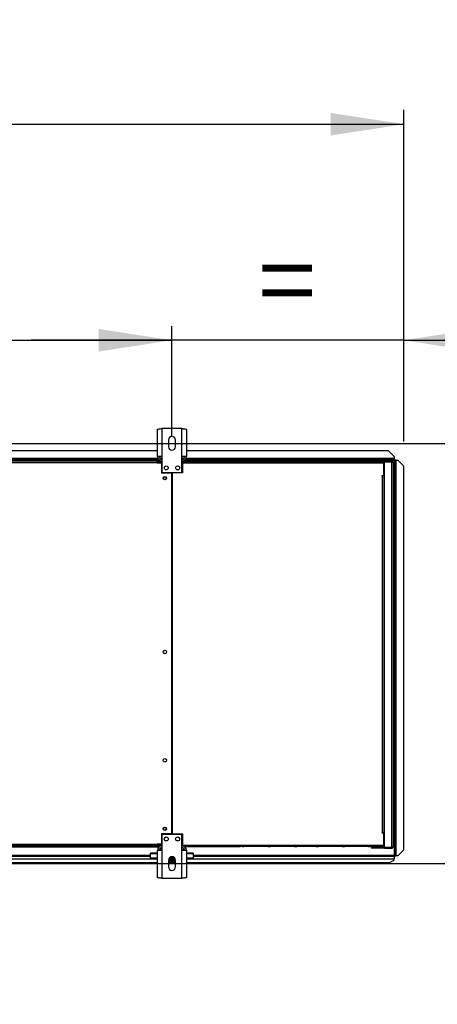
# Model space of a CAD drawing. Units: millimetres. Extents: x 5 to 415, y 3 to 291.
# Drawn here: x 293 to 323, y 114 to 183 of the extents above; entities that cross this region are included whole.
import ezdxf

# ---------------------------------------------------------------- set-up
doc = ezdxf.new("R2010")
doc.units = ezdxf.units.MM
doc.layers.add('GEOMETRY', color=7, linetype='Continuous')
doc.styles.add('SLDTEXTSTYLE0', font='TXT', dxfattribs={"width": 0.605})
doc.dimstyles.new('SLDDIMSTYLE1', dxfattribs={"dimtxt": 5.136637, "dimasz": 3.5, "dimexe": 0, "dimexo": 0.0625, "dimgap": 1.284159, "dimtad": 1, "dimdec": 0, "dimlfac": 25, "dimrnd": 1e-09, "dimzin": 12, "dimdsep": 46, "dimtxsty": 'SLDTEXTSTYLE0', "dimsah": 1, "dimcen": 0.09, "dimadec": 0, "dimazin": 3, "dimtol": 1, "dimtp": 10, "dimtm": 10, "dimtfac": 1, "dimtdec": 0, "dimtofl": 0, "dimtmove": 0, "dimatfit": 3, "dimfxl": 0, "dimfrac": 2, "dimtolj": 1, "dimarcsym": 0})
doc.dimstyles.new('SLDDIMSTYLE2', dxfattribs={"dimtxt": 5.136637, "dimasz": 3.5, "dimexe": 0, "dimexo": 0.0625, "dimgap": 1.284159, "dimtad": 1, "dimdec": 0, "dimlfac": 25, "dimrnd": 1e-09, "dimzin": 12, "dimdsep": 46, "dimtxsty": 'SLDTEXTSTYLE0', "dimsah": 1, "dimcen": 0.09, "dimadec": 0, "dimazin": 3, "dimtol": 1, "dimtp": 10, "dimtm": 10, "dimtfac": 1, "dimtdec": 0, "dimtmove": 0, "dimatfit": 0, "dimfxl": 0, "dimfrac": 2, "dimtolj": 1, "dimtzin": 12, "dimarcsym": 0})
doc.dimstyles.new('SLDDIMSTYLE3', dxfattribs={"dimtxt": 5.136637, "dimasz": 3.5, "dimexe": 0, "dimexo": 0.0625, "dimgap": 1.284159, "dimtad": 1, "dimdec": 0, "dimlfac": 25, "dimrnd": 1e-09, "dimzin": 12, "dimdsep": 46, "dimtxsty": 'SLDTEXTSTYLE0', "dimsah": 1, "dimcen": 0.09, "dimadec": 0, "dimazin": 3, "dimtol": 1, "dimtp": 2, "dimtm": 2, "dimtfac": 1, "dimtdec": 0, "dimtmove": 0, "dimatfit": 0, "dimfxl": 0, "dimfrac": 2, "dimtolj": 1, "dimarcsym": 0})
doc.dimstyles.new('SLDDIMSTYLE4', dxfattribs={"dimtxt": 5.136637, "dimasz": 3.5, "dimexe": 0, "dimexo": 0.0625, "dimgap": 1.284159, "dimtad": 1, "dimdec": 0, "dimlfac": 25, "dimrnd": 1e-09, "dimzin": 12, "dimdsep": 46, "dimtxsty": 'SLDTEXTSTYLE0', "dimsah": 1, "dimcen": 0.09, "dimadec": 0, "dimazin": 3, "dimtol": 1, "dimtp": 2, "dimtm": 2, "dimtfac": 1, "dimtdec": 0, "dimtofl": 0, "dimtmove": 0, "dimatfit": 3, "dimfxl": 0, "dimfrac": 2, "dimtolj": 1, "dimarcsym": 0})

# ---------------------------------------------------------------- blocks, each defined once
blk = doc.blocks.new('_D_4')
at = {"layer": 'GEOMETRY'}
for p, q in [((31.647, 153.262), (31.647, 176.433)), ((320.207, 153.181), (320.207, 176.433)), ((31.647, 175.433), (320.207, 175.433))]:
    blk.add_line(p, q, dxfattribs=at)
for points in [[(31.647, 175.433), (36.783, 174.643), (36.783, 176.223)], [(320.207, 175.433), (315.07, 176.223), (315.07, 174.643)]]:
    blk.add_solid(points, dxfattribs=at)
at = {"layer": 'GEOMETRY', "char_height": 5.2917, "attachment_point": 1, "style": 'SLDTEXTSTYLE0'}
for s, insert in [('±10', (178.916, 182.254)), ('7214', (161.252, 182.254))]:
    blk.add_mtext(s, dxfattribs=dict(at, insert=insert))
blk = doc.blocks.new('_D_6')
at = {"layer": 'GEOMETRY'}
for p, q in [((303.927, 153.513), (303.927, 161.276)), ((320.207, 153.181), (320.207, 161.276)), ((303.927, 160.276), (294.049, 160.276)), ((320.207, 160.276), (303.927, 160.276)), ((320.207, 160.276), (330.085, 160.276))]:
    blk.add_line(p, q, dxfattribs=at)
for points in [[(303.927, 160.276), (298.79, 161.066), (298.79, 159.486)], [(320.207, 160.276), (325.343, 159.486), (325.343, 161.066)]]:
    blk.add_solid(points, dxfattribs=at)
at = {"layer": 'GEOMETRY', "insert": (310.009, 167.097), "char_height": 5.292, "attachment_point": 1, "style": 'SLDTEXTSTYLE0'}
blk.add_mtext('=', dxfattribs=at)
blk = doc.blocks.new('_D_7')
at = {"layer": 'GEOMETRY'}
for p, q in [((342.207, 153.044), (342.207, 162.923)), ((52.675, 153.044), (343.207, 153.044)), ((342.207, 153.044), (342.207, 123.565)), ((52.516, 123.565), (343.207, 123.565)), ((342.207, 123.565), (342.207, 113.687))]:
    blk.add_line(p, q, dxfattribs=at)
for points in [[(342.207, 153.044), (342.997, 158.181), (341.417, 158.181)], [(342.207, 123.565), (341.417, 118.428), (342.997, 118.428)]]:
    blk.add_solid(points, dxfattribs=at)
at = {"layer": 'GEOMETRY', "char_height": 5.2917, "attachment_point": 1, "rotation": 90, "style": 'SLDTEXTSTYLE0'}
for s, insert in [('±2', (335.386, 141.293)), ('737', (335.386, 127.55))]:
    blk.add_mtext(s, dxfattribs=dict(at, insert=insert))
blk = doc.blocks.new('_D_11')
at = {"layer": 'GEOMETRY'}
for p, q in [((239.927, 154.284), (239.927, 161.276)), ((303.927, 154.284), (303.927, 161.276)), ((239.927, 160.276), (303.927, 160.276))]:
    blk.add_line(p, q, dxfattribs=at)
for points in [[(239.927, 160.276), (245.063, 159.486), (245.063, 161.066)], [(303.927, 160.276), (298.79, 161.066), (298.79, 159.486)]]:
    blk.add_solid(points, dxfattribs=at)
at = {"layer": 'GEOMETRY', "char_height": 5.2917, "attachment_point": 1, "style": 'SLDTEXTSTYLE0'}
for s, insert in [('1600', (259.212, 167.097)), ('±2', (276.876, 167.097))]:
    blk.add_mtext(s, dxfattribs=dict(at, insert=insert))

msp = doc.modelspace()

# ---------------------------------------------------------------- linework, layer by layer
at = {"color": 7, "linetype": 'Continuous', "lineweight": 25}
for p, q in [((303.227, 154.084), (303.227, 152.116)), ((304.627, 154.084), (303.227, 154.084)), ((304.627, 152.116), (304.627, 154.084)), ((302.915, 152.116), (302.915, 154.023)), ((304.939, 154.023), (304.939, 152.116)), ((303.687, 153.284), (303.687, 152.804)), ((304.167, 152.804), (304.167, 153.284)), ((302.915, 152.525), (240.939, 152.525)), ((303.227, 152.116), (302.915, 152.116)), ((303.227, 152.116), (303.227, 151.004)), ((304.627, 151.004), (304.627, 152.116)), ((304.939, 152.116), (304.627, 152.116)), ((319.127, 152.525), (304.939, 152.525)), ((319.527, 152.125), (319.127, 152.525)), ((319.527, 152.125), (319.527, 151.985)), ((319.527, 151.985), (319.527, 151.885)), ((303.018, 151.885), (240.836, 151.885)), ((240.967, 151.805), (302.887, 151.805)), ((302.887, 151.685), (240.967, 151.685)), ((302.887, 151.805), (302.887, 151.685)), ((302.887, 151.685), (302.887, 151.677)), ((302.887, 151.677), (303.187, 151.677)), ((303.087, 151.805), (303.087, 151.725)), ((303.087, 151.805), (303.227, 151.805)), ((303.087, 151.725), (303.227, 151.725)), ((303.227, 151.696), (303.087, 151.696)), ((303.187, 151.677), (303.187, 150.965)), ((304.627, 151.805), (304.927, 151.805)), ((304.627, 151.765), (304.927, 151.765)), ((304.627, 151.685), (318.748, 151.685)), ((304.667, 151.765), (304.667, 150.965)), ((318.791, 151.765), (304.667, 151.765)), ((304.78, 151.845), (304.927, 151.845)), ((319.527, 151.885), (304.836, 151.885)), ((304.927, 151.845), (304.927, 151.765)), ((304.927, 151.845), (308.727, 151.845)), ((304.927, 151.765), (318.748, 151.765)), ((308.847, 151.845), (308.727, 151.845)), ((308.847, 151.845), (309.007, 151.845)), ((310.687, 151.845), (309.007, 151.845)), ((310.687, 151.845), (310.847, 151.845)), ((312.527, 151.845), (310.847, 151.845)), ((312.527, 151.845), (312.687, 151.845)), ((314.047, 151.845), (312.687, 151.845)), ((314.047, 151.845), (314.207, 151.845)), ((315.887, 151.845), (314.207, 151.845)), ((315.887, 151.845), (316.047, 151.845)), ((317.727, 151.845), (316.047, 151.845)), ((317.727, 151.845), (317.887, 151.845)), ((318.007, 151.845), (317.887, 151.845)), ((318.007, 151.845), (318.711, 151.845)), ((318.748, 151.765), (318.748, 151.685)), ((318.78, 151.805), (318.847, 151.805)), ((318.791, 151.765), (318.847, 151.765)), ((318.791, 150.785), (318.791, 151.765)), ((318.791, 151.725), (318.831, 151.725)), ((318.799, 151.695), (318.791, 151.697)), ((318.791, 151.665), (318.799, 151.695)), ((318.831, 151.725), (318.831, 151.765)), ((318.831, 150.885), (318.831, 151.725)), ((318.847, 151.805), (318.847, 151.765)), ((319.367, 151.805), (318.847, 151.805)), ((319.367, 151.765), (318.847, 151.765)), ((318.847, 151.736), (319.367, 151.736)), ((318.847, 124.713), (318.847, 151.736)), ((319.387, 151.762), (318.912, 151.762)), ((319.367, 151.765), (319.367, 151.805)), ((319.367, 124.713), (319.367, 151.736)), ((319.387, 151.735), (319.387, 151.762)), ((319.447, 151.725), (319.447, 124.725)), ((319.564, 151.945), (319.527, 151.945)), ((319.564, 151.885), (319.527, 151.885)), ((319.527, 151.843), (319.527, 124.123)), ((319.564, 151.945), (319.564, 151.885)), ((319.564, 151.885), (319.564, 151.885)), ((319.627, 151.882), (319.567, 151.882)), ((319.567, 151.882), (319.567, 151.839)), ((319.567, 124.123), (319.567, 151.839)), ((319.627, 151.882), (319.627, 151.842)), ((319.667, 124.123), (319.667, 151.843)), ((319.807, 151.843), (319.667, 151.843)), ((320.207, 151.443), (319.807, 151.843)), ((320.207, 124.522), (320.207, 151.443)), ((303.187, 150.965), (303.917, 150.965)), ((303.227, 151.004), (304.627, 151.004)), ((303.917, 125.645), (303.917, 150.965)), ((303.937, 150.965), (303.937, 125.645)), ((304.667, 150.965), (303.937, 150.965)), ((318.691, 150.785), (318.791, 150.785)), ((318.691, 150.765), (318.691, 150.785)), ((318.711, 150.765), (318.691, 150.765)), ((318.711, 125.725), (318.711, 150.765)), ((318.711, 150.765), (318.791, 150.765)), ((318.831, 150.885), (318.791, 150.885)), ((318.791, 150.765), (318.791, 125.725)), ((318.791, 150.645), (318.847, 150.645)), ((318.831, 150.645), (318.831, 150.885)), ((303.937, 148.965), (303.917, 148.965)), ((303.917, 148.565), (303.937, 148.565)), ((303.937, 146.965), (303.917, 146.965)), ((303.917, 146.565), (303.937, 146.565)), ((303.937, 144.965), (303.917, 144.965)), ((303.917, 144.565), (303.937, 144.565)), ((303.937, 142.965), (303.917, 142.965)), ((303.917, 142.565), (303.937, 142.565)), ((303.937, 140.965), (303.917, 140.965)), ((303.917, 140.565), (303.937, 140.565)), ((303.937, 138.965), (303.917, 138.965)), ((303.917, 138.565), (303.937, 138.565)), ((318.847, 125.805), (318.791, 125.805)), ((318.831, 125.725), (318.831, 125.805)), ((303.187, 125.645), (303.187, 124.933)), ((303.917, 125.645), (303.187, 125.645)), ((304.627, 125.605), (303.227, 125.605)), ((303.227, 125.605), (303.227, 124.493)), ((303.937, 125.645), (304.667, 125.645)), ((304.627, 124.493), (304.627, 125.605)), ((304.667, 125.645), (304.667, 124.925)), ((318.691, 125.725), (318.711, 125.725)), ((318.691, 125.705), (318.691, 125.725)), ((318.791, 125.705), (318.691, 125.705)), ((318.791, 125.725), (318.711, 125.725)), ((318.791, 125.725), (318.831, 125.725)), ((318.791, 125.705), (318.791, 125.725)), ((318.791, 124.845), (318.791, 125.705)), ((318.831, 124.885), (318.831, 125.725)), ((240.967, 124.925), (302.887, 124.925)), ((302.887, 124.805), (240.967, 124.805)), ((243.633, 124.725), (300.221, 124.725)), ((300.221, 124.805), (300.221, 124.725)), ((300.233, 124.725), (300.233, 124.805)), ((300.233, 124.725), (302.927, 124.725)), ((303.187, 124.933), (302.887, 124.933)), ((302.887, 124.933), (302.887, 124.925)), ((302.887, 124.925), (302.887, 124.805)), ((302.934, 124.925), (302.887, 124.925)), ((302.935, 124.921), (302.887, 124.921)), ((302.887, 124.805), (302.927, 124.805)), ((302.915, 122.586), (302.915, 124.493)), ((302.915, 124.493), (303.227, 124.493)), ((302.927, 124.805), (302.927, 124.725)), ((302.927, 124.805), (303.087, 124.805)), ((302.927, 124.725), (303.018, 124.725)), ((303.028, 124.921), (303.022, 124.921)), ((303.227, 124.913), (303.087, 124.913)), ((303.087, 124.908), (303.087, 124.912)), ((303.087, 124.912), (303.227, 124.912)), ((303.227, 124.908), (303.087, 124.908)), ((303.087, 124.805), (303.087, 124.885)), ((303.087, 124.885), (303.227, 124.885)), ((303.227, 124.805), (303.087, 124.805)), ((303.127, 124.657), (303.127, 124.517)), ((303.127, 124.517), (303.127, 124.493)), ((303.227, 124.493), (303.227, 122.525)), ((304.627, 124.925), (304.667, 124.925)), ((304.627, 124.845), (304.927, 124.845)), ((304.927, 124.805), (304.627, 124.805)), ((304.627, 124.493), (304.939, 124.493)), ((304.627, 122.525), (304.627, 124.493)), ((304.727, 124.657), (304.727, 124.517)), ((304.727, 124.517), (304.727, 124.493)), ((304.78, 124.765), (304.927, 124.765)), ((304.927, 124.845), (318.748, 124.845)), ((304.927, 124.765), (304.927, 124.845)), ((304.927, 124.765), (308.727, 124.765)), ((304.939, 124.493), (304.939, 122.586)), ((308.847, 124.765), (308.727, 124.765)), ((308.847, 124.765), (309.007, 124.765)), ((310.687, 124.765), (309.007, 124.765)), ((310.687, 124.765), (310.847, 124.765)), ((312.527, 124.765), (310.847, 124.765)), ((312.527, 124.765), (312.687, 124.765)), ((314.047, 124.765), (312.687, 124.765)), ((314.047, 124.765), (314.207, 124.765)), ((315.887, 124.765), (314.207, 124.765)), ((315.887, 124.765), (316.047, 124.765)), ((317.727, 124.765), (316.047, 124.765)), ((317.727, 124.765), (317.887, 124.765)), ((318.007, 124.765), (317.887, 124.765)), ((317.947, 124.685), (317.947, 124.645)), ((318.107, 124.685), (317.947, 124.685)), ((318.107, 124.645), (317.947, 124.645)), ((318.007, 124.765), (318.711, 124.765)), ((318.107, 124.685), (318.107, 124.645)), ((318.727, 124.685), (318.107, 124.685)), ((318.727, 124.645), (318.107, 124.645)), ((318.727, 124.685), (318.727, 124.645)), ((318.847, 124.685), (318.727, 124.685)), ((318.847, 124.645), (318.727, 124.645)), ((318.748, 124.845), (318.791, 124.845)), ((318.791, 124.944), (318.799, 124.914)), ((318.799, 124.914), (318.791, 124.912)), ((318.831, 124.885), (318.791, 124.885)), ((318.791, 124.845), (318.791, 124.805)), ((318.791, 124.805), (318.831, 124.805)), ((318.831, 124.805), (318.831, 124.885)), ((318.847, 124.713), (319.367, 124.713)), ((318.847, 124.645), (318.847, 124.685)), ((318.847, 124.685), (319.367, 124.685)), ((318.847, 124.645), (319.367, 124.645)), ((319.387, 124.688), (318.912, 124.688)), ((319.367, 124.685), (319.367, 124.645)), ((319.387, 124.715), (319.387, 124.688)), ((319.807, 124.123), (320.207, 124.522)), ((320.207, 124.521), (319.807, 124.121)), ((320.207, 124.522), (320.207, 124.521)), ((291.592, 124.085), (302.427, 124.085)), ((302.915, 124.286), (302.427, 124.286)), ((302.427, 124.239), (302.427, 124.286)), ((302.427, 123.941), (302.427, 124.239)), ((302.427, 123.879), (302.427, 123.941)), ((302.915, 123.941), (302.427, 123.941)), ((302.915, 123.879), (302.427, 123.879)), ((303.687, 123.805), (303.687, 123.325)), ((304.167, 123.765), (303.687, 123.765)), ((304.167, 123.685), (303.687, 123.685)), ((304.155, 123.879), (303.699, 123.879)), ((304.125, 123.941), (303.729, 123.941)), ((304.167, 123.325), (304.167, 123.805)), ((305.427, 124.286), (304.939, 124.286)), ((305.427, 123.941), (304.939, 123.941)), ((305.427, 123.879), (304.939, 123.879)), ((305.427, 124.286), (305.427, 124.239)), ((305.427, 124.239), (305.427, 123.941)), ((305.427, 124.085), (319.527, 124.085)), ((305.427, 123.879), (305.427, 123.941)), ((319.207, 123.645), (319.527, 123.805)), ((319.527, 124.085), (319.527, 123.898)), ((319.564, 124.085), (319.527, 124.085)), ((319.564, 124.025), (319.527, 124.025)), ((319.527, 123.805), (319.527, 123.898)), ((319.564, 124.025), (319.564, 124.085)), ((319.603, 124.123), (319.567, 124.123)), ((319.567, 124.088), (319.567, 124.123)), ((319.627, 124.088), (319.567, 124.088)), ((319.627, 124.088), (319.627, 124.123)), ((319.667, 124.123), (319.807, 124.123)), ((319.667, 124.121), (319.667, 124.123)), ((319.667, 124.121), (319.807, 124.121)), ((319.807, 124.121), (319.807, 124.123)), ((291.114, 123.645), (302.915, 123.645)), ((303.687, 123.645), (304.167, 123.645)), ((304.939, 123.645), (319.207, 123.645)), ((303.227, 122.525), (304.627, 122.525))]:
    msp.add_line(p, q, dxfattribs=at)
at = {"color": 8, "linetype": 'Continuous', "lineweight": 25}
for p, q in [((302.944, 151.985), (240.91, 151.985)), ((303.227, 151.985), (303.087, 151.985)), ((304.767, 151.985), (304.627, 151.985)), ((319.527, 151.985), (304.91, 151.985)), ((303.077, 151.843), (240.777, 151.843)), ((303.087, 151.696), (303.087, 151.677)), ((319.527, 151.843), (318.729, 151.843)), ((318.737, 150.785), (318.737, 150.765)), ((303.087, 124.933), (303.087, 124.913)), ((303.087, 124.912), (303.087, 124.913)), ((303.227, 124.517), (303.127, 124.517)), ((304.727, 124.517), (304.627, 124.517)), ((291.362, 123.898), (302.427, 123.898)), ((302.427, 124.123), (291.645, 124.123)), ((302.915, 124.239), (302.427, 124.239)), ((305.427, 124.239), (304.939, 124.239)), ((319.527, 124.123), (305.427, 124.123)), ((305.427, 123.898), (319.527, 123.898))]:
    msp.add_line(p, q, dxfattribs=at)
at = {"color": 7, "linetype": 'Continuous', "lineweight": 25, "flags": 128}
msp.add_lwpolyline([(303.387, 151.319), (303.389, 151.302), (303.39, 151.294)], dxfattribs=at)
at = {"color": 7, "linetype": 'Continuous', "lineweight": 25}
for centre, radius in [((303.527, 151.324), 0.14), ((304.327, 151.324), 0.14), ((303.427, 150.605), 0.12), ((303.427, 150.605), 0.1), ((303.427, 138.405), 0.12), ((303.427, 130.805), 0.12), ((303.427, 126.005), 0.12), ((303.427, 126.005), 0.1), ((303.527, 125.285), 0.14), ((304.327, 125.285), 0.14)]:
    msp.add_circle(centre, radius, dxfattribs=at)
for centre, radius, start, end in [((303.927, 153.284), 0.24, 0, 180), ((303.927, 152.804), 0.24, 180, 0), ((303.227, 152.116), 0.312, 180, 267.09841), ((303.227, 152.116), 0.192, 180, 270), ((304.627, 152.116), 0.192, 270, 0), ((304.627, 152.116), 0.312, 272.90159, 0), ((318.927, 151.725), 0.08, 150, 171.57894), ((318.927, 151.725), 0.04, 90, 162.96875), ((319.642, 151.07), 0.773, 88.14918, 95.56806), ((303.427, 138.205), 0.1, 62.87312, 117.12688), ((303.427, 125.479), 0.1, 268.14384, 326.2509), ((304.427, 125.479), 0.1, 213.74711, 271.85816), ((303.227, 124.493), 0.312, 90, 180), ((303.227, 124.493), 0.192, 90, 180), ((304.627, 124.493), 0.312, 0, 90), ((304.627, 124.493), 0.192, 0, 90), ((318.927, 124.725), 0.08, 188.42106, 210), ((318.927, 124.725), 0.04, 197.03125, 270), ((303.927, 123.805), 0.24, 0, 180), ((303.927, 123.325), 0.24, 180, 0)]:
    msp.add_arc(centre, radius, start, end, dxfattribs=at)
for points, knots in [([(302.915, 154.023), (302.918, 154.028), (302.925, 154.036), (302.98, 154.05), (303.06, 154.063), (303.148, 154.075), (303.205, 154.082), (303.227, 154.084)], [0, 0, 0, 0, 0.216358, 0.432723, 0.649088, 0.865454, 1, 1, 1, 1]), ([(304.627, 154.084), (304.662, 154.08), (304.733, 154.071), (304.827, 154.058), (304.898, 154.045), (304.934, 154.033), (304.937, 154.026), (304.939, 154.023)], [0, 0, 0, 0, 0.216358, 0.432723, 0.649088, 0.865454, 1, 1, 1, 1]), ([(303.087, 151.805), (303.068, 151.803), (303.032, 151.799), (302.983, 151.77), (302.946, 151.729), (302.936, 151.694), (302.93, 151.677)], [0, 0, 0, 0, 0.25162, 0.5032568, 0.7548937, 1, 1, 1, 1]), ([(302.998, 151.677), (303, 151.677), (303.016, 151.682), (303.048, 151.688), (303.077, 151.694), (303.087, 151.696)], [0, 0, 0, 0, 0.102539, 0.677189, 1, 1, 1, 1]), ([(303.087, 151.725), (303.077, 151.724), (303.057, 151.722), (303.033, 151.705), (303.018, 151.691), (303.016, 151.681), (303.016, 151.681)], [0, 0, 0, 0, 0.33248, 0.66496, 0.997309, 1, 1, 1, 1]), ([(318.748, 151.765), (318.748, 151.773), (318.747, 151.791), (318.742, 151.814), (318.734, 151.831), (318.723, 151.843), (318.715, 151.844), (318.711, 151.845)], [0, 0, 0, 0, 0.1949118, 0.3899172, 0.5883589, 0.7958277, 1, 1, 1, 1]), ([(318.711, 151.845), (318.721, 151.844), (318.74, 151.842), (318.761, 151.828), (318.775, 151.814), (318.784, 151.799), (318.79, 151.783), (318.79, 151.771), (318.791, 151.765)], [0, 0, 0, 0, 0.257339, 0.468763, 0.59931, 0.730858, 0.864175, 1, 1, 1, 1]), ([(318.747, 151.782), (318.747, 151.782), (318.748, 151.78), (318.75, 151.774), (318.751, 151.768), (318.751, 151.765)], [0, 0, 0, 0, 0.040111, 0.52052, 1, 1, 1, 1]), ([(319.527, 151.843), (319.532, 151.848), (319.541, 151.859), (319.552, 151.873), (319.559, 151.881), (319.563, 151.884), (319.564, 151.885), (319.564, 151.885)], [0, 0, 0, 0, 0.300358, 0.563792, 0.794546, 0.900076, 1, 1, 1, 1]), ([(319.567, 151.882), (319.566, 151.88), (319.565, 151.877), (319.558, 151.871), (319.547, 151.861), (319.536, 151.851), (319.529, 151.844), (319.527, 151.843)], [0, 0, 0, 0, 0.197924, 0.395776, 0.593848, 0.893013, 1, 1, 1, 1]), ([(302.932, 124.933), (302.933, 124.925), (302.937, 124.9), (302.962, 124.861), (303.003, 124.825), (303.048, 124.807), (303.077, 124.805), (303.087, 124.805)], [0, 0, 0, 0, 0.102712, 0.354635, 0.606559, 0.858482, 1, 1, 1, 1]), ([(303.087, 124.913), (303.068, 124.917), (303.036, 124.923), (303.009, 124.93), (302.998, 124.933)], [0, 0, 0, 0, 0.575212, 1, 1, 1, 1]), ([(303.017, 124.928), (303.02, 124.922), (303.028, 124.908), (303.05, 124.892), (303.071, 124.885), (303.084, 124.885), (303.087, 124.885)], [0, 0, 0, 0, 0.226744, 0.562383, 0.898021, 1, 1, 1, 1]), ([(318.748, 124.845), (318.748, 124.836), (318.747, 124.819), (318.742, 124.796), (318.734, 124.778), (318.723, 124.767), (318.715, 124.765), (318.711, 124.765)], [0, 0, 0, 0, 0.194912, 0.389917, 0.588359, 0.795828, 1, 1, 1, 1]), ([(318.711, 124.765), (318.721, 124.766), (318.74, 124.768), (318.761, 124.781), (318.775, 124.796), (318.784, 124.81), (318.79, 124.827), (318.79, 124.839), (318.791, 124.845)], [0, 0, 0, 0, 0.2573386, 0.4687631, 0.5993102, 0.7308577, 0.8641746, 1, 1, 1, 1]), ([(318.747, 124.827), (318.747, 124.827), (318.748, 124.83), (318.75, 124.836), (318.751, 124.842), (318.751, 124.845)], [0, 0, 0, 0, 0.040111, 0.52052, 1, 1, 1, 1]), ([(319.527, 124.123), (319.532, 124.117), (319.543, 124.108), (319.556, 124.097), (319.563, 124.091), (319.566, 124.088), (319.567, 124.088), (319.567, 124.088)], [0, 0, 0, 0, 0.315878, 0.583467, 0.808125, 0.90753, 1, 1, 1, 1]), ([(319.564, 124.085), (319.563, 124.085), (319.562, 124.086), (319.556, 124.091), (319.547, 124.101), (319.537, 124.112), (319.529, 124.12), (319.527, 124.123)], [0, 0, 0, 0, 0.163474, 0.325882, 0.554924, 0.842625, 1, 1, 1, 1]), ([(319.603, 124.123), (319.605, 124.123), (319.609, 124.123), (319.619, 124.123), (319.63, 124.122), (319.638, 124.122), (319.642, 124.122)], [0, 0, 0, 0, 0.284941, 0.546163, 0.784307, 1, 1, 1, 1]), ([(319.667, 124.121), (319.662, 124.121), (319.652, 124.121), (319.644, 124.122), (319.64, 124.122)], [0, 0, 0, 0, 0.5378672, 1, 1, 1, 1]), ([(303.227, 122.525), (303.191, 122.529), (303.121, 122.538), (303.027, 122.551), (302.956, 122.564), (302.92, 122.576), (302.916, 122.583), (302.915, 122.586)], [0, 0, 0, 0, 0.216358, 0.432723, 0.649088, 0.865454, 1, 1, 1, 1]), ([(304.939, 122.586), (304.935, 122.581), (304.928, 122.573), (304.874, 122.559), (304.793, 122.546), (304.706, 122.535), (304.649, 122.528), (304.627, 122.525)], [0, 0, 0, 0, 0.216358, 0.432723, 0.649088, 0.865454, 1, 1, 1, 1])]:
    msp.add_open_spline(points, degree=3, knots=knots, dxfattribs=at)
for points in [[(319.447, 151.725), (319.446, 151.735), (319.443, 151.756), (319.425, 151.783), (319.398, 151.801), (319.377, 151.804), (319.367, 151.805)], [(319.407, 151.725), (319.406, 151.73), (319.405, 151.74), (319.396, 151.754), (319.383, 151.763), (319.372, 151.764), (319.367, 151.765)], [(319.367, 151.736), (319.377, 151.736), (319.398, 151.734), (319.425, 151.731), (319.443, 151.728), (319.446, 151.726), (319.447, 151.725)], [(319.367, 124.685), (319.372, 124.685), (319.383, 124.687), (319.396, 124.696), (319.405, 124.709), (319.406, 124.72), (319.407, 124.725)], [(319.367, 124.645), (319.377, 124.646), (319.398, 124.648), (319.425, 124.667), (319.443, 124.693), (319.446, 124.714), (319.447, 124.725)], [(319.447, 124.725), (319.446, 124.724), (319.443, 124.722), (319.425, 124.719), (319.398, 124.716), (319.377, 124.714), (319.367, 124.713)], [(319.667, 124.123), (319.654, 124.123), (319.628, 124.123), (319.594, 124.123), (319.571, 124.123), (319.568, 124.123), (319.567, 124.123)]]:
    msp.add_open_spline(points, degree=3, dxfattribs=at)

# ---------------------------------------------------------------- dimensions: what is measured, and where the dimension line sits
at = {"layer": 'GEOMETRY'}
for base, p1, p2, dimstyle, picture, middle in [((320.207, 175.433), (31.647, 152.262), (320.207, 152.181), 'SLDDIMSTYLE1', '_D_4', (175.927, 175.433)), ((303.927, 160.276), (239.927, 153.284), (303.927, 153.284), 'SLDDIMSTYLE4', '_D_11', (271.927, 160.276))]:
    dim = msp.add_linear_dim(base=base, p1=p1, p2=p2, dimstyle=dimstyle, dxfattribs=at)
    dim.commit()
    dim.dimension.update_dxf_attribs({"geometry": picture, "text_midpoint": middle, "dimtype": 160})
dim = msp.add_linear_dim(base=(303.927, 160.276), p1=(320.207, 152.181), p2=(303.927, 152.513), text='=', dimstyle='SLDDIMSTYLE2', dxfattribs=at)
dim.commit()
dim.dimension.update_dxf_attribs({"geometry": '_D_6', "text_midpoint": (312.067, 160.276), "dimtype": 160})
dim = msp.add_linear_dim(base=(342.207, 123.565), p1=(51.675, 153.044), p2=(51.516, 123.565), angle=90, dimstyle='SLDDIMSTYLE3', dxfattribs=at)
dim.commit()
dim.dimension.update_dxf_attribs({"geometry": '_D_7', "text_midpoint": (342.207, 138.305), "dimtype": 160})

doc.saveas('drawing.dxf')
